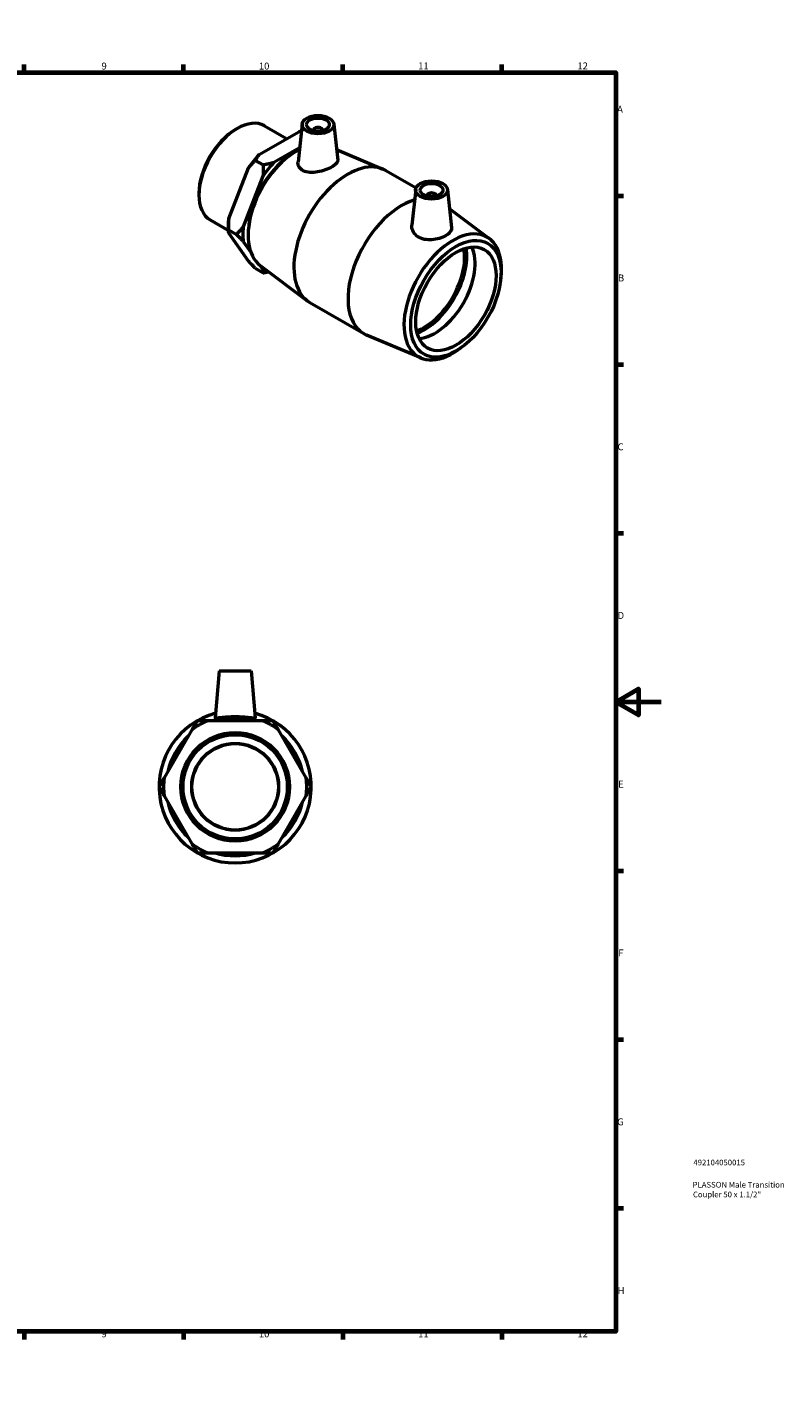
# Model space of a CAD drawing. Units: millimetres. Extents: x 0 to 895, y -177 to 594.
# Drawn here: x 562 to 895, y 0 to 594 of the extents above; entities that cross this region are included whole.
import ezdxf

# ---------------------------------------------------------------- set-up
doc = ezdxf.new("R2010")
doc.units = ezdxf.units.MM
for name, color, linetype, lineweight in [('Border (ANSI)', 7, 'Continuous', 70), ('Title (ISO)', 7, 'Continuous', 50), ('Visible (ANSI)', 7, 'Continuous', 50)]:
    doc.layers.add(name, color=color, linetype=linetype, lineweight=lineweight)
doc.styles.add('Note Text (ANSI)', font='tahoma.ttf')
doc.styles.add('Note Text (ISO)', font='tahoma.ttf')

# ---------------------------------------------------------------- blocks, each defined once
blk = doc.blocks.new('Borders Default Border')
at = {"layer": 'Border (ANSI)'}
for p, q in [((70.08, 574), (70.08, 577.45)), ((140.17, 574), (140.17, 577.45)), ((210.25, 574), (210.25, 577.45)), ((280.33, 574), (280.33, 577.45)), ((350.42, 574), (350.42, 577.45)), ((490.58, 574), (490.58, 577.45)), ((560.67, 574), (560.67, 577.45)), ((630.75, 574), (630.75, 577.45)), ((700.83, 574), (700.83, 577.45)), ((770.92, 574), (770.92, 577.45)), ((20, 519.75), (16.55, 519.75)), ((821, 519.75), (824.45, 519.75)), ((20, 445.5), (16.55, 445.5)), ((821, 445.5), (824.45, 445.5)), ((20, 371.25), (16.55, 371.25)), ((821, 371.25), (824.45, 371.25)), ((20, 222.75), (16.55, 222.75)), ((821, 222.75), (824.45, 222.75)), ((20, 148.5), (16.55, 148.5)), ((821, 148.5), (824.45, 148.5)), ((20, 74.25), (16.55, 74.25)), ((821, 74.25), (824.45, 74.25)), ((70.08, 20), (70.08, 16.55)), ((140.17, 20), (140.17, 16.55)), ((210.25, 20), (210.25, 16.55)), ((280.33, 20), (280.33, 16.55)), ((350.42, 20), (350.42, 16.55)), ((490.58, 20), (490.58, 16.55)), ((560.67, 20), (560.67, 16.55)), ((630.75, 20), (630.75, 16.55)), ((700.83, 20), (700.83, 16.55)), ((770.92, 20), (770.92, 16.55))]:
    blk.add_line(p, q, dxfattribs=at)
at = {"layer": 'Border (ANSI)', "flags": 128}
for points in [[(420.5, 594), (420.5, 574), (414.73, 584), (426.27, 584), (420.5, 574)], [(20, 20), (20, 574), (821, 574), (821, 20), (20, 20)], [(0, 297), (20, 297), (10, 302.77), (10, 291.23), (20, 297)], [(841, 297), (821, 297), (831, 302.77), (831, 291.23), (821, 297)], [(420.5, 0), (420.5, 20), (414.73, 10), (426.27, 10), (420.5, 20)]]:
    blk.add_lwpolyline(points, dxfattribs=at)
at = {"layer": 'Border (ANSI)', "attachment_point": 7, "style": 'Note Text (ANSI)'}
for s, insert, char_height in [('1', (34.35, 574.4), 3.05), ('2', (104.2, 574.4), 3.05), ('3', (174.26, 574.34), 3.05), ('4', (244.23, 574.4), 3.05), ('5', (314.48, 574.34), 3.05), ('6', (384.49, 574.34), 3.05), ('7', (454.6, 574.4), 3.05), ('8', (524.63, 574.33), 3.05), ('9', (594.7, 574.34), 3.05), ('10', (663.96, 574.34), 3.048), ('11', (734.04, 574.4), 3.048), ('12', (804.13, 574.4), 3.048), ('A', (16.78, 555.35), 3.05), ('A', (821.63, 555.35), 3.05), ('B', (17.15, 481.1), 3.05), ('B', (821.99, 481.1), 3.05), ('C', (16.95, 406.8), 3.05), ('C', (821.8, 406.8), 3.05), ('D', (16.96, 332.6), 3.05), ('D', (821.81, 332.6), 3.05), ('E', (17.21, 258.35), 3.05), ('E', (822.05, 258.35), 3.05), ('F', (17.29, 184.1), 3.05), ('F', (822.14, 184.1), 3.05), ('G', (16.81, 109.79), 3.05), ('G', (821.66, 109.79), 3.05), ('H', (16.97, 35.6), 3.05), ('H', (821.81, 35.6), 3.05), ('1', (34.35, 16.55), 3.05), ('2', (104.2, 16.55), 3.05), ('3', (174.26, 16.49), 3.05), ('4', (244.23, 16.55), 3.05), ('5', (314.48, 16.49), 3.05), ('6', (384.49, 16.49), 3.05), ('7', (454.6, 16.55), 3.05), ('8', (524.63, 16.48), 3.05), ('9', (594.7, 16.49), 3.05), ('10', (663.96, 16.49), 3.048), ('11', (734.04, 16.55), 3.048), ('12', (804.13, 16.55), 3.048)]:
    blk.add_mtext(s, dxfattribs=dict(at, insert=insert, char_height=char_height))
blk = doc.blocks.new('Title Blocks ISO')
at = {"layer": 'Title (ISO)', "color": 232, "true_color": 0xca0064, "style": 'Note Text (ISO)'}
for tag, p in [('PART_NUMBER_001', (34.16, 73.13)), ('DESCRIPTION_001', (33.84, 63.34)), ('DESCRIPTION_002', (33.98, 59.06))]:
    blk.add_attdef(tag, p, '', height=2.5, dxfattribs=at)

msp = doc.modelspace()

# ---------------------------------------------------------------- linework, layer by layer
at = {"layer": 'Visible (ANSI)'}
for p, q in [((653.723, 548.916), (654.396, 549.306)), ((664.148, 537.972), (681.465, 547.944)), ((666.389, 550.516), (676.161, 544.889)), ((682.967, 551.308), (681.173, 534.571)), ((687.954, 548.607), (687.954, 548.421)), ((691.954, 548.607), (691.954, 548.421)), ((696.941, 551.308), (698.638, 535.479)), ((681.844, 540.833), (670.512, 534.307)), ((665.905, 533.291), (662.384, 535.319)), ((676.955, 537.071), (678.19, 537.947)), ((698.141, 540.109), (718.54, 531.465)), ((650.711, 509.705), (659.37, 532.03)), ((719.765, 530.856), (733.121, 523.165)), ((665.734, 528.366), (657.075, 506.041)), ((637.561, 520.85), (637.561, 520.071)), ((732.96, 522.519), (731.282, 506.873)), ((737.946, 519.632), (737.946, 519.818)), ((741.946, 519.632), (741.946, 519.818)), ((746.933, 522.519), (748.735, 505.717)), ((765.424, 500.839), (747.842, 514.043)), ((642.534, 509.091), (650.548, 504.476)), ((650.54, 506.417), (650.54, 504.78)), ((659.466, 506.701), (659.328, 505.193)), ((650.54, 504.78), (654.061, 502.752)), ((659.37, 490.973), (650.711, 503.326)), ((657.075, 499.661), (660.357, 494.98)), ((662.384, 487.882), (665.905, 485.854)), ((664.476, 489.102), (665.734, 487.308)), ((664.476, 489.102), (685.188, 473.548)), ((770.434, 483.24), (770.572, 484.748)), ((686.33, 472.794), (710.136, 459.086)), ((735.209, 448.37), (711.36, 458.476)), ((752.945, 452.87), (751.711, 451.994)), ((646.514, 310.677), (644.712, 290.087)), ((646.514, 310.677), (660.514, 310.677)), ((660.514, 310.677), (662.315, 290.087)), ((665.759, 288.689), (641.269, 288.689)), ((634.511, 284.788), (622.266, 263.579)), ((684.761, 263.579), (672.516, 284.788)), ((622.266, 255.776), (634.511, 234.567)), ((672.516, 234.567), (684.761, 255.776)), ((641.269, 230.666), (665.759, 230.666))]:
    msp.add_line(p, q, dxfattribs=at)
for radius in [23.901, 22.945, 19.121, 19]:
    msp.add_circle((653.514, 259.677), radius, dxfattribs=at)
for radius, start, end in [(33.5, 104.928361, 75.071639), (31.49, 112.882587, 127.117413), (30.349, 72.928708, 107.071292), (31.49, 52.882587, 67.117413), (30.349, 132.928708, 167.071292), (30.349, 12.928708, 47.071292), (31.49, 172.882587, 187.117413), (31.49, 352.882587, 7.117413), (30.349, 192.928708, 227.071292), (30.349, 312.928708, 347.071292), (31.49, 232.882587, 247.117413), (31.49, 292.882587, 307.117413), (30.349, 252.928708, 287.071292)]:
    msp.add_arc((653.514, 259.677), radius, start, end, dxfattribs=at)
for centre, major_axis, ratio, start_param, end_param in [((654.462, 529.804), (-11.928, -20.713), 0.5780931, 3.1415927, 6.2831853), ((653.785, 530.193), (-11.451, -19.884), 0.5780931, 3.9289245, 5.4958534), ((689.954, 548.607), (-2, 0), 0.5758617, 2.9729035, 6.4518745), ((680.656, 514.719), (-15.145, -26.3), 0.5780931, 3.8731149, 6.2126302), ((672.807, 519.239), (-15.715, -27.289), 0.5780931, 4.3244336, 4.5728782), ((679.241, 515.534), (-14.043, -24.386), 0.5780931, 4.0402122, 5.3845657), ((703.047, 501.825), (16.718, 29.031), 0.5780931, 0, 3.1415927), ((679.171, 515.575), (15.715, 27.289), 0.5780931, 1.1828409, 1.4312855), ((726.853, 488.116), (-16.718, -29.031), 0.5780931, 3.6856339, 6.3537404), ((739.946, 519.818), (-2, 0), 0.5758617, 2.9729035, 6.4518745), ((672.807, 519.239), (-15.715, -27.289), 0.5780931, 5.3716312, 5.4958534), ((679.171, 515.575), (15.715, 27.289), 0.5780931, 2.2300385, 2.4784831), ((749.245, 475.222), (15.145, 26.3), 0.5780931, 5.3845657, 10.3233975), ((736.8, 482.388), (12.476, 21.665), 0.5780931, 3.7279168, 5.6968612), ((736.8, 482.388), (13.169, 22.868), 0.5780931, 3.7518292, 5.6729487), ((741.42, 479.728), (-12.476, -21.665), 0.5780931, 0.3777914, 2.7638012), ((679.171, 515.575), (-15.715, -27.289), 0.5780931, 0.1356434, 0.2233123)]:
    msp.add_ellipse(centre, major_axis=major_axis, ratio=ratio, start_param=start_param, end_param=end_param, dxfattribs=at)
for centre, major_axis, ratio in [((689.954, 551.06), (-7, 0), 0.5758617), ((689.954, 551.06), (-5, 0), 0.5758617), ((739.946, 522.271), (-7, 0), 0.5758617), ((739.946, 522.271), (-5, 0), 0.5758617), ((750.659, 474.407), (-14.043, -24.386), 0.5780931), ((750.659, 474.407), (-12.476, -21.665), 0.5780931)]:
    msp.add_ellipse(centre, major_axis=major_axis, ratio=ratio, dxfattribs=at)
for points, weights in [([(681.465, 547.944), (682.04, 548.09), (682.637, 548.23)], [1, 1.00064595032, 1.00094585412]), ([(659.37, 532.03), (660.742, 533.675), (662.384, 535.319)], [1, 1.00241153597, 1]), ([(662.384, 535.319), (663.205, 536.737), (664.148, 537.972)], [1, 1.00241153597, 1]), ([(665.905, 533.291), (665.905, 530.701), (665.734, 528.366)], [1, 1.00241153597, 1]), ([(670.512, 534.307), (668.368, 533.764), (665.905, 533.291)], [1, 1.00241153597, 1]), ([(650.54, 504.78), (650.54, 507.37), (650.711, 509.705)], [1, 1.00241153597, 1]), ([(657.075, 506.041), (655.703, 504.396), (654.061, 502.752)], [1, 1.00241153597, 1]), ([(650.711, 503.326), (650.54, 504.081), (650.54, 504.78)], [1, 1.00241153597, 1]), ([(654.061, 502.752), (655.703, 501.108), (657.075, 499.661)], [1, 1.00241153597, 1]), ([(662.384, 487.882), (660.742, 489.526), (659.37, 490.973)], [1, 1.00241153597, 1]), ([(665.734, 487.308), (665.905, 486.553), (665.905, 485.854)], [1, 1.00241153597, 1]), ([(665.905, 485.854), (667.08, 486.08), (668.18, 486.321)], [1, 1.00114902199, 1.0012030974]), ([(636.764, 288.689), (635.603, 286.678), (634.511, 284.788)], [1, 1.00241153597, 1]), ([(641.269, 288.689), (639.086, 288.689), (636.764, 288.689)], [1, 1.00241153597, 1]), ([(670.264, 288.689), (667.942, 288.689), (665.759, 288.689)], [1, 1.00241153597, 1]), ([(672.516, 284.788), (671.425, 286.678), (670.264, 288.689)], [1, 1.00241153597, 1]), ([(622.266, 263.579), (621.175, 261.689), (620.014, 259.677)], [1, 1.00241153597, 1]), ([(687.014, 259.677), (685.853, 261.689), (684.761, 263.579)], [1, 1.00241153597, 1]), ([(620.014, 259.677), (621.175, 257.666), (622.266, 255.776)], [1, 1.00241153597, 1]), ([(684.761, 255.776), (685.853, 257.666), (687.014, 259.677)], [1, 1.00241153597, 1]), ([(634.511, 234.567), (635.603, 232.677), (636.764, 230.666)], [1, 1.00241153597, 1]), ([(670.264, 230.666), (671.425, 232.677), (672.516, 234.567)], [1, 1.00241153597, 1]), ([(636.764, 230.666), (639.086, 230.666), (641.269, 230.666)], [1, 1.00241153597, 1]), ([(665.759, 230.666), (667.942, 230.666), (670.264, 230.666)], [1, 1.00241153597, 1])]:
    msp.add_rational_spline(points, weights, degree=2, dxfattribs=at)
for points, knots in [([(698.637, 535.479), (698.643, 535.428), (698.646, 535.377), (698.645, 534.884), (698.426, 534.395), (697.524, 533.402), (696.841, 532.896), (695.253, 531.981), (694.252, 531.518), (692.073, 530.737), (690.896, 530.422), (688.676, 530.037), (687.484, 529.946), (685.292, 530.105), (684.292, 530.358), (683.508, 530.746)], [3.242457, 3.242457, 3.242457, 3.242457, 3.2809969, 3.2809969, 3.6178207, 3.6178207, 3.9546445, 3.9546445, 4.2914682, 4.2914682, 4.628292, 4.628292, 4.9719935, 4.9719935, 5.315695, 5.315695, 5.315695, 5.315695]), ([(683.508, 530.746), (682.771, 531.111), (682.138, 531.639), (681.319, 532.894), (681.132, 533.617), (681.157, 534.391), (681.163, 534.48), (681.173, 534.571)], [0, 0, 0, 0, 0.3231205, 0.3231205, 0.646241, 0.646241, 0.68819248, 0.68819248, 0.68819248, 0.68819248]), ([(733.949, 501.699), (733.121, 502.24), (732.414, 502.969), (731.481, 504.61), (731.254, 505.518), (731.255, 506.528), (731.264, 506.7), (731.283, 506.873)], [0, 0, 0, 0, 0.34370149, 0.34370149, 0.68740298, 0.68740298, 0.75719936, 0.75719936, 0.75719936, 0.75719936]), ([(748.734, 505.717), (748.747, 505.601), (748.751, 505.486), (748.724, 504.818), (748.489, 504.238), (747.583, 503.138), (746.913, 502.615), (745.38, 501.732), (744.413, 501.312), (742.297, 500.672), (741.148, 500.455), (738.993, 500.297), (737.841, 500.345), (735.708, 500.79), (734.728, 501.191), (733.949, 501.699)], [3.3026439, 3.3026439, 3.3026439, 3.3026439, 3.3683421, 3.3683421, 3.6936201, 3.6936201, 4.018898, 4.018898, 4.344176, 4.344176, 4.669454, 4.669454, 4.9925745, 4.9925745, 5.315695, 5.315695, 5.315695, 5.315695]), ([(662.312, 290.055), (662.283, 289.952), (662.037, 289.908), (661.109, 289.94), (660.426, 290.013), (658.871, 290.176), (657.892, 290.275), (655.755, 290.42), (654.598, 290.462), (652.43, 290.462), (651.272, 290.42), (649.136, 290.275), (648.157, 290.176), (646.602, 290.013), (645.919, 289.94), (644.99, 289.908), (644.745, 289.952), (644.712, 290.065), (644.712, 290.076), (644.713, 290.087)], [0, 0, 0, 0, 0.3231205, 0.3231205, 0.646241, 0.646241, 0.971519, 0.971519, 1.296797, 1.296797, 1.622075, 1.622075, 1.9473529, 1.9473529, 2.2704734, 2.2704734, 2.5935939, 2.5935939, 2.625309, 2.625309, 2.625309, 2.625309])]:
    msp.add_open_spline(points, degree=3, knots=knots, dxfattribs=at)
msp.add_open_spline([(662.315, 290.087), (662.316, 290.076), (662.315, 290.065), (662.312, 290.055)], degree=3, dxfattribs=at)

# ---------------------------------------------------------------- block references
msp.add_blockref('Borders Default Border', (0, 0))
msp.add_blockref('Title Blocks ISO', (821, 20)).add_auto_attribs({'PART_NUMBER_001': '492104050015', 'DESCRIPTION_001': 'PLASSON Male Transition', 'DESCRIPTION_002': 'Coupler 50 x 1.1/2"'})

doc.saveas('drawing.dxf')
